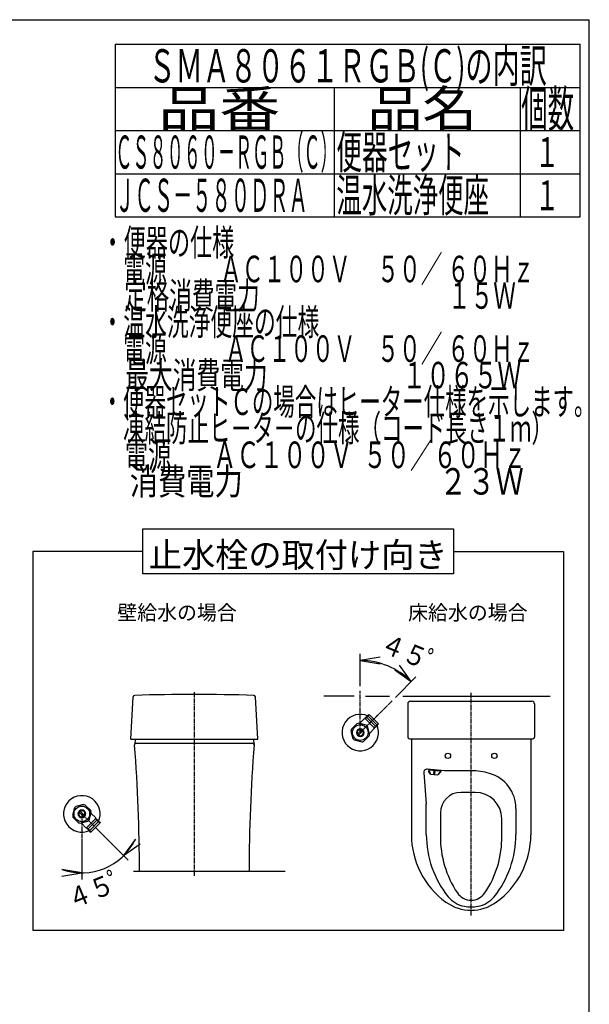
# Model space of a CAD drawing. Extents: x 0 to 2000, y 100 to 2900.
# Drawn here: x 1142 to 2000, y 1417 to 2900 of the extents above; entities that cross this region are included whole.
import ezdxf
from ezdxf.enums import TextEntityAlignment as Align

# ---------------------------------------------------------------- set-up
doc = ezdxf.new("R2010")
doc.units = 0
doc.header["$MEASUREMENT"] = 0
doc.linetypes.add('EXLTYPE3', pattern=[10, 7, -1, 1, -1])
for name, color, linetype in [('便器', 7, 'CONTINUOUS'), ('器具明細表', 7, 'CONTINUOUS'), ('枠', 7, 'CONTINUOUS'), ('止水栓', 7, 'CONTINUOUS'), ('温水洗浄便座', 7, 'CONTINUOUS')]:
    doc.layers.add(name, color=color, linetype=linetype)
doc.styles.add('EXCADSTD', font='monotxt', dxfattribs={"bigfont": 'extfont'})
doc.styles.add('EXCADTTF1', font='MS Gothic.ttf')

msp = doc.modelspace()

# ---------------------------------------------------------------- linework, layer by layer
at = {"layer": '便器', "color": 3, "linetype": 'CONTINUOUS'}
for p, q in [((1655, 1896), (1655, 1944.706026)), ((1685, 1939.706026), (1655, 1934.706026)), ((1655, 1934.706026), (1685, 1929.706026)), ((1707.118009, 1920.544449), (1731.86675, 1902.866786)), ((1731.86675, 1902.866786), (1714.189075, 1927.615519)), ((1707.949735, 1878.94976), (1738.937816, 1909.937855)), ((1261.002853, 1678.209717), (1305.611534, 1633.601036)), ((1235.610942, 1665.064309), (1235.610942, 1604.605842)), ((1316.218136, 1665.420842), (1298.540466, 1640.672104)), ((1298.540466, 1640.672104), (1323.289204, 1658.349774)), ((1235.610942, 1614.605842), (1205.610942, 1619.605842)), ((1205.610942, 1609.605842), (1235.610942, 1614.605842))]:
    msp.add_line(p, q, dxfattribs=at)
at = {"layer": '便器', "color": 6, "linetype": 'EXLTYPE3'}
for p, q in [((1405, 1886.75), (1405, 1610)), ((1655, 1826), (1655, 1889)), ((1822, 1550.5), (1822, 1886)), ((1702.999989, 1874.000011), (1655.000013, 1825.999987)), ((1655, 1826), (1682.25, 1853.25)), ((1235.610942, 1703.601628), (1262.860942, 1676.351628)), ((1235.610942, 1703.601628), (1235.610942, 1665.064309))]:
    msp.add_line(p, q, dxfattribs=at)
at = {"layer": '便器', "color": 6, "linetype": 'CONTINUOUS'}
for p, q in [((1309.5, 1816), (1312.843071, 1879.789592)), ((1500.5, 1816), (1497.156929, 1879.789592)), ((1646, 1881), (1600, 1881)), ((1663, 1881), (1699, 1881)), ((1719, 1881), (1941, 1881)), ((1726.5, 1869.25), (1726.5, 1819.25)), ((1730.5, 1873.25), (1913.5, 1873.25)), ((1917.5, 1869.25), (1917.5, 1819.25)), ((1662.633452, 1846.650875), (1661.191289, 1847.008711)), ((1662.633452, 1846.650875), (1675.650898, 1833.63343)), ((1664.733452, 1848.750875), (1677.750898, 1835.73343)), ((1666.822931, 1850.82878), (1679.840374, 1837.811337)), ((1668.933452, 1852.950875), (1681.950894, 1839.933434)), ((1675.650894, 1833.633447), (1676.008731, 1832.191284)), ((1309.5, 1816), (1500.5, 1816)), ((1316.270642, 1816), (1315.028722, 1807.877872)), ((1317.5, 1810), (1492.5, 1810)), ((1493.729358, 1816), (1494.971278, 1807.877872)), ((1729, 1816.75), (1915, 1816.75)), ((1732, 1816.75), (1732, 1671.923292)), ((1912, 1816.75), (1912, 1672.233972)), ((1750.518132, 1765.324948), (1754.5, 1718.695954)), ((1782.042657, 1768.5), (1755.925798, 1770.73221)), ((1758.075274, 1770.046671), (1757.875149, 1767.705208)), ((1761.009022, 1763.272225), (1757.875149, 1767.705208)), ((1758.075274, 1770.046671), (1776.009886, 1768.513799)), ((1765.792512, 1763.461429), (1766.210145, 1768.347737)), ((1767.704696, 1768.219998), (1766.210145, 1768.347737)), ((1767.287063, 1763.33369), (1767.704696, 1768.219998)), ((1771.969063, 1762.33547), (1775.809761, 1766.172335)), ((1776.009886, 1768.513799), (1775.809761, 1766.172335)), ((1777.305477, 1767.901241), (1775.967306, 1768.015615)), ((1822, 1768.5), (1782.042657, 1768.5)), ((1761.009022, 1763.272225), (1771.969063, 1762.33547)), ((1765.792512, 1763.461429), (1767.287063, 1763.33369)), ((1828.25, 1736), (1806.75, 1736)), ((1754.5, 1672.490131), (1754.5, 1718.695954)), ((1889.5, 1711.729041), (1889.5, 1672.490131)), ((1256.261817, 1695.968176), (1243.244372, 1682.95073)), ((1258.361817, 1693.868176), (1245.344372, 1680.850731)), ((1260.439722, 1691.778697), (1247.422279, 1678.761255)), ((1256.261817, 1695.968176), (1256.619653, 1697.41034)), ((1775.75, 1705), (1775.75, 1668.220424)), ((1868.25, 1668.220424), (1868.25, 1696)), ((1243.244389, 1682.950735), (1241.802226, 1682.592897)), ((1262.561817, 1689.668176), (1249.544376, 1676.650734)), ((1313.4, 1617.5), (1542, 1617.5))]:
    msp.add_line(p, q, dxfattribs=at)
at = {"layer": '便器', "color": 6, "linetype": 'CONTINUOUS', "flags": 128}
for points in [[(1662.633452, 1846.650875), (1662.311289, 1848.128711), (1663.683452, 1847.700875), (1663.371289, 1849.188711), (1664.733452, 1848.750875), (1664.401289, 1850.218711), (1665.783452, 1849.800875), (1665.476289, 1851.293711), (1666.833452, 1850.850875), (1666.531289, 1852.348711), (1667.883452, 1851.900875), (1667.582958, 1853.400381), (1668.933452, 1852.950875)], [(1675.650894, 1833.633447), (1677.12873, 1833.311285), (1676.700893, 1834.683448), (1678.188729, 1834.371286), (1677.750892, 1835.733449), (1679.218728, 1835.401287), (1678.800891, 1836.78345), (1680.293727, 1836.476288), (1679.850889, 1837.833451), (1681.348726, 1837.531289), (1680.900888, 1838.883452), (1682.400394, 1838.58296), (1681.950887, 1839.933453)], [(1256.261817, 1695.968176), (1257.739653, 1696.29034), (1257.311817, 1694.918176), (1258.799653, 1695.23034), (1258.361817, 1693.868176), (1259.829653, 1694.20034), (1259.411817, 1692.818176), (1260.904653, 1693.12534), (1260.461817, 1691.768176), (1261.959653, 1692.07034), (1261.511817, 1690.718176), (1263.011323, 1691.01867), (1262.561817, 1689.668176)], [(1243.244389, 1682.950735), (1242.922227, 1681.472898), (1244.29439, 1681.900736), (1243.982228, 1680.412899), (1245.344391, 1680.850737), (1245.012229, 1679.3829), (1246.394392, 1679.800738), (1246.08723, 1678.307901), (1247.444393, 1678.750739), (1247.142231, 1677.252902), (1248.494394, 1677.70074), (1248.193902, 1676.201234), (1249.544396, 1676.650741)]]:
    msp.add_lwpolyline(points, dxfattribs=at)
at = {"layer": '便器', "color": 6, "linetype": 'CONTINUOUS'}
for centre in [(1787, 1791), (1857, 1791)]:
    msp.add_circle(centre, 4, dxfattribs=at)
at = {"layer": '便器', "color": 3, "linetype": 'CONTINUOUS'}
for centre, radius, start, end in [((1655.00017, 1826.000411), 108.705615, 44.999924, 90.00009), ((1235.610896, 1703.601741), 88.995877, 250.685954, 334.314046)]:
    msp.add_arc(centre, radius, start, end, dxfattribs=at)
at = {"layer": '便器', "color": 6, "linetype": 'CONTINUOUS'}
for centre, radius, start, end in [((1315.339645, 1879.658753), 2.5, 91.71407, 177), ((1405, -1116.5), 3000, 88.28593, 91.71407), ((1494.660355, 1879.658753), 2.5, 3, 88.28593), ((1730.5, 1869.25), 4, 90, 180), ((1913.5, 1869.25), 4, 0, 90), ((1655, 1826), 27.5, 64.941241, 25.058528), ((1317.5, 1807.5), 2.5, 90, 185.191467), ((1492.5, 1807.5), 2.5, 356.234341, 90), ((1729, 1819.25), 2.5, 180, 270), ((1915, 1819.25), 2.5, 270, 0), ((-1177.497358, 1613.865201), 2500, 0.083303, 4.437785), ((3987.497358, 1613.865201), 2500, 175.562215, 179.916697), ((1755.5, 1765.750374), 5, 85.114797, 184.880914), ((1750.709441, 1762.195248), 10, 9.864977, 43.275383), ((1781.936492, 1759.526269), 10, 126.954212, 160.364618), ((1822, 1668.5), 100, 73.87238, 90), ((1834.5, 1711.729041), 55, 0, 73.87238), ((1806.75, 1705), 31, 90, 180), ((1828.25, 1696), 40, 0, 90), ((1235.610942, 1703.601628), 27.5, 334.537214, 295.058528), ((1857, 1672.233972), 125, 180, 234.314665), ((1904.5, 1672.490131), 150, 180, 218.646901), ((1925.75, 1668.220424), 150, 179.153386, 213.901262), ((1718.25, 1668.220424), 150, 326.098738, 0.846614), ((1739.5, 1672.490131), 150, 321.353099, 0), ((1787, 1672.233972), 125, 305.685335, 0), ((1818.588953, 1603.793028), 40, 218.646901, 260.180065), ((1822, 1598.5), 25, 213.901262, 326.098738), ((1825.411047, 1603.793028), 40, 279.819935, 321.353099), ((1822, 1623.5), 65, 234.314665, 305.685335), ((1822, 1623.5), 60, 260.180065, 279.819935)]:
    msp.add_arc(centre, radius, start, end, dxfattribs=at)
at = {"layer": '器具明細表', "color": 6, "linetype": 'CONTINUOUS'}
for p, q in [((1286, 2863), (1986, 2863)), ((1286, 2863), (1286, 2603)), ((1986, 2603), (1986, 2863)), ((1286, 2798), (1986, 2798)), ((1616, 2603), (1616, 2798)), ((1896, 2798), (1896, 2603)), ((1286, 2733), (1986, 2733)), ((1286, 2668), (1986, 2668)), ((1286, 2603), (1986, 2603))]:
    msp.add_line(p, q, dxfattribs=at)
at = {"layer": '枠', "color": 7, "linetype": 'CONTINUOUS'}
for p in [(180, 2900), (2000, 100)]:
    msp.add_line(p, (2000, 2900), dxfattribs=at)
at = {"layer": '止水栓', "color": 6, "linetype": 'CONTINUOUS'}
for p, q in [((1649.936336, 1839.31835), (1641.681326, 1831.06334)), ((1653.960746, 1839.807227), (1652.912861, 1840.095525)), ((1664.002837, 1837.046817), (1652.914911, 1840.094122)), ((1654.388877, 1840.235358), (1653.960746, 1839.807227)), ((1661.168008, 1847.014488), (1654.388877, 1840.235358)), ((1640.933823, 1828.271857), (1643.956312, 1816.993387)), ((1651.01044, 1823.422582), (1657.577418, 1829.98956)), ((1658.991286, 1828.575692), (1652.424308, 1822.008714)), ((1669.067795, 1823.722856), (1666.046817, 1835.002837)), ((1669.237084, 1825.387151), (1668.751984, 1824.902051)), ((1676.024974, 1832.175041), (1669.237084, 1825.387151)), ((1645.997163, 1814.953183), (1657.273583, 1811.932097)), ((1660.065067, 1812.6796), (1668.3204, 1820.934933)), ((1224.564125, 1712.604465), (1221.543039, 1701.328045)), ((1237.882799, 1717.667805), (1226.604329, 1714.645317)), ((1238.186634, 1699.610342), (1231.619656, 1706.17732)), ((1233.033524, 1707.591188), (1239.600502, 1701.02421)), ((1248.929292, 1708.665292), (1240.674282, 1716.920302)), ((1222.290542, 1698.536562), (1230.545875, 1690.281228)), ((1233.333798, 1689.533833), (1244.613779, 1692.554811)), ((1246.657759, 1694.598792), (1249.705064, 1705.686717)), ((1249.418169, 1704.640882), (1249.706467, 1705.688767)), ((1249.8463, 1704.212751), (1249.418169, 1704.640882)), ((1256.62543, 1697.433621), (1249.8463, 1704.212751)), ((1234.998093, 1689.364544), (1234.512993, 1689.849644)), ((1241.785983, 1682.576654), (1234.998093, 1689.364544))]:
    msp.add_line(p, q, dxfattribs=at)
for centre in [(1655, 1826), (1235.610942, 1703.601628)]:
    msp.add_circle(centre, 11.750031, dxfattribs=at)
for centre, radius, start, end in [((1655, 1826), 14.248495, 98.415161, 110.815567), ((1655, 1826), 14.248667, 159.184753, 170.825424), ((1655, 1826), 5.798589, 135.530731, 134.999969), ((1655, 1826), 4.748839, 135.648041, 135.000092), ((1655, 1826), 14.250727, 39.179016, 50.820984), ((1655, 1826), 14.250727, 219.179016, 230.820984), ((1655, 1826), 14.250441, 279.180481, 290.81987), ((1655, 1826), 14.250898, 339.18074, 350.820297), ((1235.610942, 1703.601628), 14.250727, 129.179016, 140.820984), ((1235.610942, 1703.601628), 5.798589, 45.530731, 44.999969), ((1235.610942, 1703.601628), 4.748839, 45.648041, 45.000092), ((1235.610942, 1703.601628), 14.248667, 69.184753, 80.825424), ((1235.610942, 1703.601628), 14.248495, 8.415161, 20.815567), ((1235.610942, 1703.601628), 14.250441, 189.180481, 200.81987), ((1235.610942, 1703.601628), 14.250727, 309.179016, 320.820984), ((1235.610942, 1703.601628), 14.250898, 249.18074, 260.820297)]:
    msp.add_arc(centre, radius, start, end, dxfattribs=at)
at = {"layer": '温水洗浄便座', "color": 6, "linetype": 'CONTINUOUS'}
for p, q in [((1162, 2099), (1162, 1528)), ((1327.5, 2099), (1162, 2099)), ((1795.5, 2099), (1961, 2099)), ((1961, 2099), (1961, 1528)), ((1961, 1528), (1162, 1528))]:
    msp.add_line(p, q, dxfattribs=at)
at = {"layer": '温水洗浄便座', "color": 6, "linetype": 'CONTINUOUS', "flags": 128}
msp.add_lwpolyline([(1327.5, 2133), (1795.5, 2133), (1795.5, 2065), (1327.5, 2065), (1327.5, 2133)], dxfattribs=at)

# ---------------------------------------------------------------- texts
at = {"layer": '便器', "color": 2, "linetype": 'CONTINUOUS', "style": 'EXCADTTF1', "width": 0.9}
for rotation, p, p2 in [(337.5, (1682.549612, 1949.068158), (1749.068938, 1921.514951)), (22.5, (1221.033837, 1559.188597), (1287.553164, 1586.741804))]:
    msp.add_text('４５', height=30, rotation=rotation, dxfattribs=at).set_placement(p, p2, align=Align.FIT)
at = {"layer": '便器', "color": 2, "linetype": 'CONTINUOUS', "style": 'EXCADTTF1'}
for rotation, p, p2 in [(337.5, (1745.37342, 1923.045685), (1763.851011, 1915.392016)), (22.5, (1283.857645, 1585.211071), (1302.335236, 1592.864739))]:
    msp.add_text('ﾟ', height=30, rotation=rotation, dxfattribs=at).set_placement(p, p2, align=Align.FIT)
at = {"layer": '器具明細表', "color": 2, "linetype": 'CONTINUOUS', "style": 'EXCADSTD'}
for s, height, width, p, p2 in [('ＳＭＡ８０６１ＲＧＢ(Ｃ)の内訳', 50, 0.645, (1336, 2805.5), (1936, 2805.5)), ('品番', 55, 1.527273, (1351, 2738), (1534.32, 2738)), ('品名', 55, 1.374545, (1666, 2738), (1830.988, 2738)), ('個数', 55, 0.664364, (1897.5, 2738), (1977.2442, 2738)), ('ＣＳ８０６０－ＲＧＢ（Ｃ）', 50, 0.432923, (1286, 2675.5), (1621, 2675.5)), ('便器セット', 50, 0.64848, (1619, 2675.5), (1812, 2675.5)), ('１', 45, 0.84, (1918.5, 2678), (1954.5, 2678)), ('ＪＣＳ－５８０ＤＲＡ', 50, 0.4872, (1286, 2610.5), (1575.999995, 2610.5)), ('温水洗浄便座', 50, 0.644, (1619, 2610.5), (1848.999999, 2610.5)), ('１', 45, 0.84, (1918.5, 2613), (1954.5, 2613))]:
    msp.add_text(s, height=height, dxfattribs=dict(at, width=width)).set_placement(p, p2, align=Align.FIT)
at = {"layer": '器具明細表', "color": 2, "linetype": 'CONTINUOUS', "style": 'EXCADTTF1'}
for s, height, p, p2 in [('止水栓の取付け向き', 37.5, (1336.5, 2075), (1786.5, 2075)), ('壁給水の場合', 22.5, (1289, 1995.5), (1469, 1995.5)), ('床給水の場合', 22.5, (1727, 1995.5), (1907, 1995.5))]:
    msp.add_text(s, height=height, dxfattribs=at).set_placement(p, p2, align=Align.FIT)
at = {"layer": '枠', "color": 2, "linetype": 'CONTINUOUS', "style": 'EXCADSTD'}
for s, width, p, p2 in [('・便器の仕様', 0.7, (1265.30001, 2544.477127), (1465.300009, 2544.477127)), ('\u3000電源\u3000 \u3000 ＡＣ１００Ｖ\u3000 ５０／ ６０Ｈｚ', 0.638529, (1265.30001, 2504.477127), (1917.300007, 2504.477127)), ('\u3000定格消費電力\u3000\u3000\u3000\u3000 \u3000\u3000\u3000     １５Ｗ', 0.598049, (1265.30001, 2464.477127), (1889.300007, 2464.477127)), ('・温水洗浄便座の仕様', 0.6888, (1265.30001, 2424.477127), (1593.300009, 2424.477127)), ('\u3000電源\u3000  \u3000 ＡＣ１００Ｖ\u3000５０／ ６０Ｈｚ', 0.638529, (1265.30001, 2384.477127), (1917.300007, 2384.477127)), ('\u3000最大消費電力\u3000 \u3000           \u3000１０６５Ｗ', 0.533169, (1265.30001, 2344.477127), (1897.300007, 2344.477127)), ('・便器セットＣの場合はヒーター仕様を示します。', 0.679304, (1265.30001, 2304.477127), (2009.300007, 2304.477127)), ('\u3000凍結防止ヒ－タ－の仕様（コード長さ１ｍ）', 0.68, (1265.30001, 2264.477127), (1945.300008, 2264.477127)), ('\u3000電源        ＡＣ１００Ｖ  ５０／６０Ｈｚ', 0.554793, (1265.30001, 2224.477127), (1905.300007, 2224.477127)), ('\u3000消費電力                               ２３Ｗ', 0.394312, (1265.30001, 2184.477127), (1901.300005, 2184.477127))]:
    msp.add_text(s, height=40, dxfattribs=dict(at, width=width)).set_placement(p, p2, align=Align.FIT)

doc.saveas('drawing.dxf')
